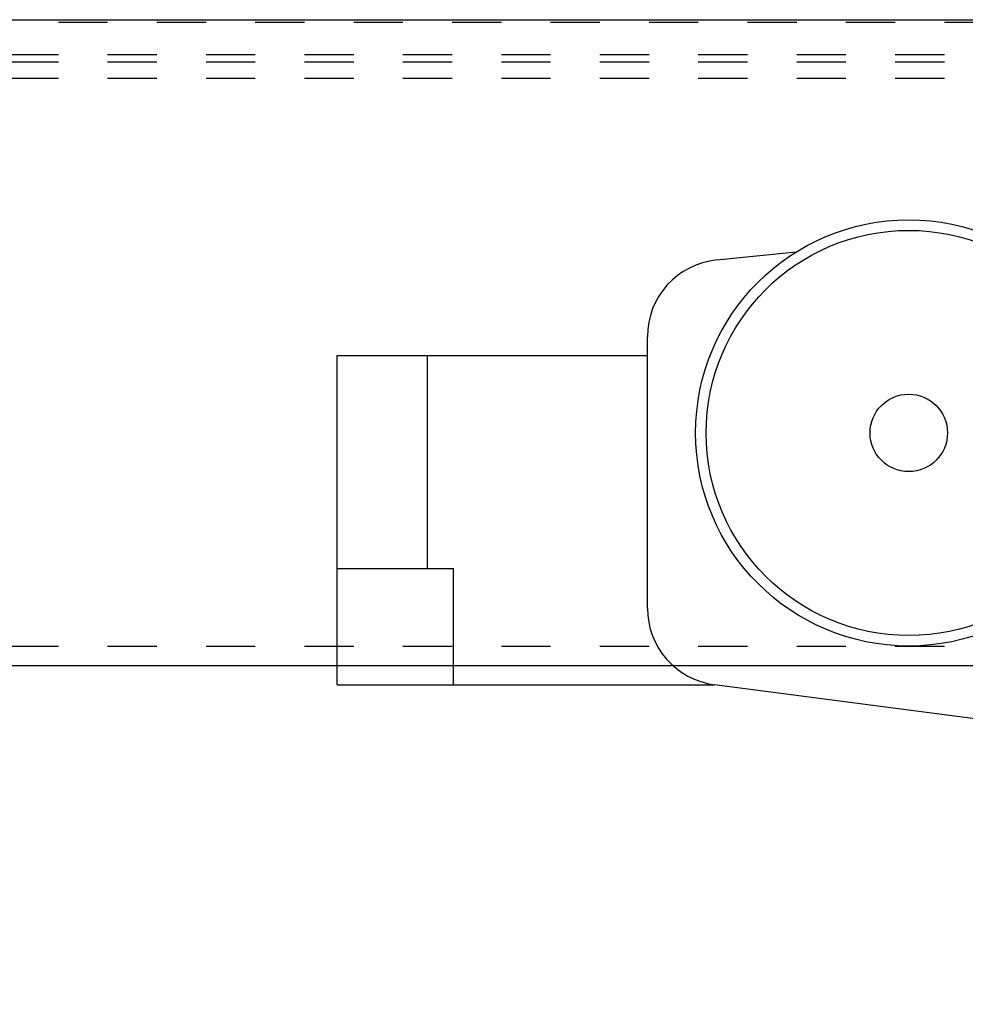
# Model space of a CAD drawing. Units: inches. Extents: x 16 to 569, y -185 to 577.
# Drawn here: x 508 to 510, y 352 to 354 of the extents above; entities that cross this region are included whole.
import ezdxf

# ---------------------------------------------------------------- set-up
doc = ezdxf.new("R2010")
doc.units = ezdxf.units.IN
doc.header["$LTSCALE"] = 0.5
doc.header["$MEASUREMENT"] = 0
doc.linetypes.add('HIDDEN2', pattern=[0.1875, 0.125, -0.0625])
doc.linetypes.add('phl_thick', pattern=[0])
for name, color, linetype in [('RD-HARDWARE', 1, 'Continuous'), ('RD-HATCH', 251, 'Continuous'), ('RD-WALL', 7, 'Continuous')]:
    doc.layers.add(name, color=color, linetype=linetype)

# ---------------------------------------------------------------- blocks, each defined once
blk = doc.blocks.new('norm.wheel2')
at = {"layer": 'RD-HARDWARE'}
for p, q in [((390.0221, 362.4007), (390.1832, 362.4169)), ((389.8807, 361.6932), (389.8807, 362.2444)), ((389.2504, 362.2066), (389.8807, 362.2066)), ((389.2504, 361.5373), (389.2504, 362.2066)), ((389.4338, 361.7735), (389.4338, 362.2066)), ((389.2504, 361.7735), (389.4866, 361.7735)), ((389.4866, 361.5373), (389.4866, 361.7735)), ((389.2504, 361.5373), (390.0174, 361.5373)), ((390.6213, 361.4585), (390.0174, 361.5373))]:
    blk.add_line(p, q, dxfattribs=at)
for radius in [0.4331, 0.4117, 0.0787]:
    blk.add_circle((390.4118, 362.0491), radius, dxfattribs=at)
for centre, radius, start, end in [((390.0375, 362.2446), 0.1568, 95.6598, 180.0953), ((390.0379, 361.6931), 0.1571, 179.9611, 262.4926)]:
    blk.add_arc(centre, radius, start, end, dxfattribs=at)
blk = doc.blocks.new('*U43')
at = {"layer": 'RD-HARDWARE', "linetype": 'HIDDEN2'}
for p, q in [((558.1858, 354.1533), (314.1858, 354.1533)), ((314.1858, 354.0883), (558.1858, 354.0883)), ((314.1858, 354.0734), (558.1858, 354.0734)), ((314.1858, 354.0406), (558.1858, 354.0406)), ((314.1858, 352.8862), (558.1858, 352.8862))]:
    blk.add_line(p, q, dxfattribs=at)
at = {"layer": 'RD-HARDWARE', "linetype": 'phl_thick'}
blk.add_line((314.1858, 352.8467), (558.1858, 352.8467), dxfattribs=at)
at = {"layer": 'RD-WALL'}
blk.add_line((314.1858, 354.1592), (558.1858, 354.1592), dxfattribs=at)
at = {"layer": 'RD-HARDWARE'}
blk.add_blockref('norm.wheel2', (119.8016, -8.7298), dxfattribs=at)

msp = doc.modelspace()

# ---------------------------------------------------------------- hatches: boundary and pattern name
at = {"layer": 'RD-HATCH'}
h = msp.add_hatch(dxfattribs=at)
h.set_pattern_fill('LEGNO1', color=256, scale=10, style=0, pattern_type=2)
h.set_pattern_definition([(0, (0.5, -2.626), (0, 10), [2, -3, 1, -4]), (0, (7.5, -2.376), (0, 10), [2, -8]), (0, (6.5, -1.876), (0, 10), [1, -9]), (0, (1, -1.626), (0, 10), [0.5, -7, 0.5, -2]), (0, (4.5, -1.126), (0, 10), [2, -3, 0.5, -4.5]), (0, (2, -0.876), (0, 10), [1.5, -8.5]), (0, (4.5, -0.626), (0, 10), [3, -7]), (0, (1.5, -0.376), (0, 10), [2, -8]), (0, (5.5, -0.126), (0, 10), [5, -5]), (0, (2.5, 0.374), (0, 10), [1, -3, 2, -4]), (0, (9.5, 0.624), (0, 10), [2, -8]), (0, (7.5, 0.874), (0, 10), [1, -9]), (0, (5.5, 1.124), (0, 10), [1, -9]), (0, (0.5, 1.374), (0, 10), [2, -8]), (0, (5.5, 1.624), (0, 10), [2, -8]), (0, (5.5, 2.124), (0, 10), [2, -2, 2, -4]), (0, (3.5, 2.624), (0, 10), [1, -5, 2, -2]), (0, (5.5, 2.874), (0, 10), [3, -7]), (0, (5.5, 3.374), (0, 10), [2, -8]), (0, (1.5, 3.624), (0, 10), [3, -4, 1, -2]), (0, (1.5, 4.124), (0, 10), [5, -5]), (0, (7.5, 4.374), (0, 10), [1, -9]), (0, (4.5, 4.624), (0, 10), [2, -8]), (0, (2.5, 4.874), (0, 10), [1, -4, 1, -4]), (0, (1.5, 5.124), (0, 10), [1, -3, 2, -4]), (0, (3.5, 5.374), (0, 10), [1, -5, 1, -3]), (0, (5.5, 5.624), (0, 10), [3, -7]), (0, (1.5, 6.124), (0, 10), [2, -8]), (0, (6.5, 6.374), (0, 10), [1, -9]), (0, (8.5, 6.624), (0, 10), [1, -9]), (14.03624, (7.5, -1.8762), (10, -4e-10), [1.03, -40.20106]), (14.03624, (8.5, 0.3738), (10, -4e-10), [1.03, -40.20106]), (14.03624, (7.5, 6.3738), (10, -4e-10), [1.03, -40.20106]), (14.03624, (4.5, 2.6238), (10, -4e-10), [1.03, -40.20106]), (14.03624, (6.5, 4.1238), (10, -4e-10), [1.03, -40.20106]), (14.03624, (7.5, 3.3738), (10, -4e-10), [1.03, -40.20106]), (14.03624, (2.5, 5.1238), (10, -4e-10), [1.03, -40.20106]), (14.03624, (6.5, 4.6238), (10, -4e-10), [1.03, -40.20106]), (14.03624, (8.5, 0.8738), (10, -4e-10), [2.06, -39.17106]), (14.03624, (7.5, 1.6238), (10, -4e-10), [2.06, -39.17106]), (14.03624, (7.5, 2.1238), (10, -4e-10), [2.06, -39.17106]), (165.96376, (4.5, -1.1262), (-10, -4e-10), [1.03, -2.06, 1.03, -37.111055]), (165.96376, (2.5, 0.3738), (-10, -4e-10), [1.03, -40.20106]), (165.96376, (2.5, 4.8738), (-10, -4e-10), [2.06, -39.17106]), (194.03624, (7.5, -2.3762), (-10, 4e-10), [1.03, -40.20106]), (345.96376, (9.5, -2.3762), (10, 4e-10), [1.03, -40.20106]), (345.96376, (6.5, 1.1238), (10, 4e-10), [1.03, -40.20106]), (345.96376, (8.5, 2.8738), (10, 4e-10), [1.03, -40.20106]), (345.96376, (4.5, 3.6238), (10, 4e-10), [1.03, -40.20106]), (345.96376, (3.5, 4.8738), (10, 4e-10), [1.03, -40.20106]), (345.96376, (4.5, 5.3738), (10, 4e-10), [1.03, -40.20106]), (345.96376, (4.5, 3.6238), (10, 4e-10), [1.03, -40.20106]), (345.96376, (7.5, 5.1238), (10, 4e-10), [4.12, -37.11106]), (345.96376, (1.5, -1.6262), (10, 4e-10), [4.12, -37.11106]), (345.96376, (2.5, -0.8762), (10, 4e-10), [4.12, -37.11106]), (345.96376, (3.5, -0.3762), (10, 4e-10), [1.03, -2.06, 2.06, -36.081055]), (345.96376, (3.5, 0.3738), (10, 4e-10), [2.06, -2.06, 2.06, -35.051055]), (345.96376, (2.5, 1.3738), (10, 4e-10), [4.12, -37.11106]), (345.96376, (1.5, 2.1238), (10, 4e-10), [4.12, -37.11106]), (345.96376, (1.5, 2.6238), (10, 4e-10), [4.12, -37.11106]), (345.96376, (8.5, 5.6238), (10, 4e-10), [1.03, -40.20106]), (345.96377, (9.5, 6.6238), (10, 2e-06), [2.06, -39.17106]), (345.96377, (3.5, 6.1238), (10, 2e-06), [2.06, -39.17106]), (345.96376, (2.5, -2.6262), (10, 2e-07), [4.12, -37.11106]), (345.96376, (8.5, 4.3738), (10, 2e-07), [3.09, -38.14106]), (345.96376, (9.5, 3.6238), (10, 2e-07), [6.18, -35.05106])])
h.paths.add_polyline_path([(514.6858, 351.658), (514.6858, 352.158), (477.1858, 352.158), (477.1858, 349.158), (512.1858, 349.158)])

# ---------------------------------------------------------------- block references
at = {"layer": 'RD-HARDWARE'}
msp.add_blockref('*U43', (0, 0), dxfattribs=at)

doc.saveas('drawing.dxf')
